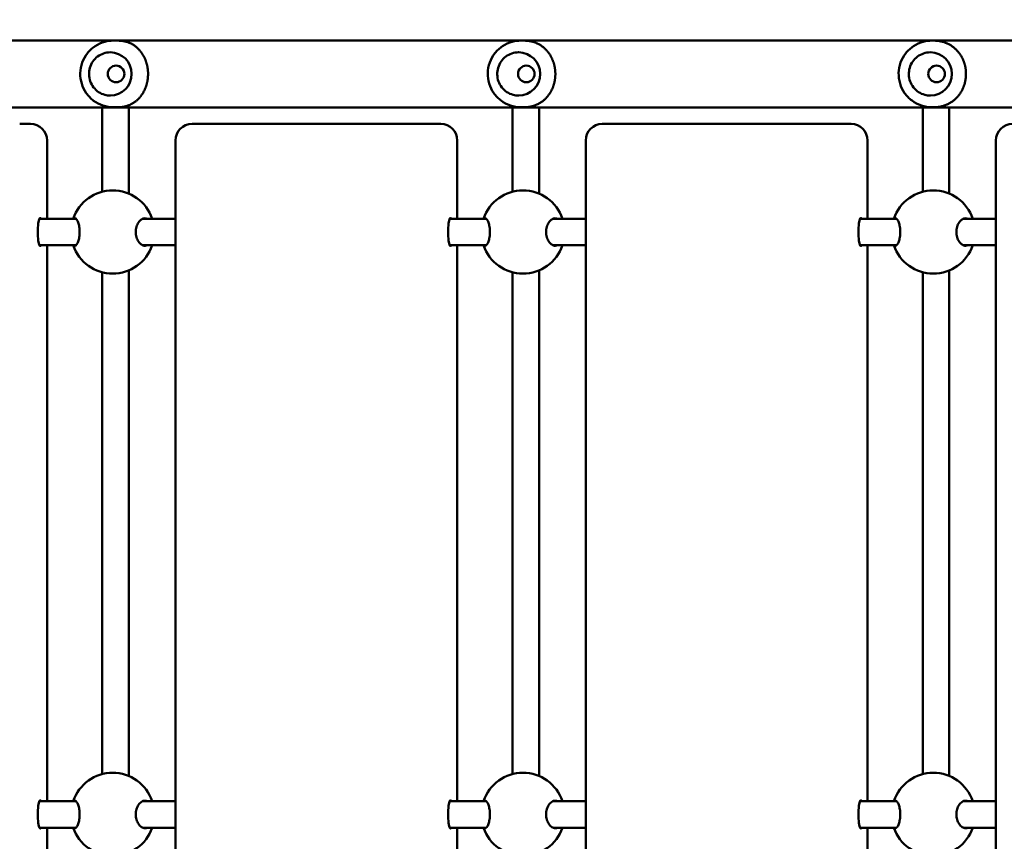
# Model space of a CAD drawing. Units: millimetres. Extents: x 11802 to 25714, y 8646 to 22449.
# Drawn here: x 16131 to 16723, y 16127 to 16621 of the extents above; entities that cross this region are included whole.
import ezdxf

# ---------------------------------------------------------------- set-up
doc = ezdxf.new("R2010")
doc.units = ezdxf.units.MM
doc.header["$LTSCALE"] = 100
doc.layers.add('Widoczne (ISO)', color=7, linetype='Continuous', lineweight=50)
doc.layers.add('Wymiar (ISO)', color=7, linetype='Continuous', lineweight=25)
doc.styles.add('Tekst notatki (ISO)', font='tahoma.ttf')
doc.dimstyles.new('Domyślne (ISO)', dxfattribs={"dimscale": 100, "dimtxt": 3.5, "dimasz": 2.5, "dimexe": 3.175, "dimexo": 0, "dimgap": 0.762, "dimtad": 1, "dimrnd": 1e-08, "dimzin": 0, "dimtxsty": 'Tekst notatki (ISO)', "dimcen": 0.09, "dimdle": 10, "dimclrd": 256, "dimclre": 256, "dimclrt": 256, "dimazin": 0, "dimtfac": 1.001486, "dimtmove": 0, "dimatfit": 3, "dimfxl": 0, "dimtolj": 1, "dimtzin": 0, "dimlwd": -1, "dimlwe": -1, "dimarcsym": 0})

# ---------------------------------------------------------------- blocks, each defined once
blk = doc.blocks.new('*D6')
at = {"layer": 'Defpoints', "color": 0}
for p in [(12249.25, 20948.57), (14664.25, 20948.57), (20179.25, 8645.66)]:
    blk.add_point(p, dxfattribs=at)
at = {"layer": 'Wymiar (ISO)'}
for p, q in [((14664.25, 20948.57), (11931.75, 20948.57)), ((12249.25, 8895.66), (12249.25, 20698.57)), ((20179.25, 8645.66), (11931.75, 8645.66))]:
    blk.add_line(p, q, dxfattribs=at)
for points in [[(12207.59, 20698.57), (12290.92, 20698.57), (12249.25, 20948.57)], [(12207.59, 8895.66), (12290.92, 8895.66), (12249.25, 8645.66)]]:
    blk.add_solid(points, dxfattribs=at)
at = {"layer": 'Wymiar (ISO)', "insert": (11808.48, 14350.89), "char_height": 350, "attachment_point": 1, "rotation": 90, "style": 'Tekst notatki (ISO)'}
blk.add_mtext('\\A1;12303', dxfattribs=at)

msp = doc.modelspace()

# ---------------------------------------------------------------- linework, layer by layer
at = {"layer": 'Widoczne (ISO)'}
for p, q in [((17443.22, 16608.76), (15727.3, 16608.76)), ((16187.41, 16608.66), (16190.34, 16608.66)), ((16432.38, 16608.66), (16434.58, 16608.66)), ((16679.41, 16608.66), (16680.86, 16608.66)), ((16185.65, 16601.66), (16185.64, 16601.66)), ((16431.07, 16601.66), (16431.06, 16601.66)), ((16678.54, 16601.66), (16678.53, 16601.66)), ((16189.05, 16593.66), (16189.05, 16593.66)), ((16435.67, 16593.66), (16435.67, 16593.66)), ((16682.28, 16593.66), (16682.29, 16593.66)), ((16189.05, 16583.66), (16189.05, 16583.66)), ((16435.67, 16583.66), (16435.67, 16583.66)), ((16682.28, 16583.66), (16682.29, 16583.66)), ((16185.65, 16575.66), (16185.64, 16575.66)), ((16431.07, 16575.66), (16431.06, 16575.66)), ((16678.54, 16575.66), (16678.53, 16575.66)), ((15721.69, 16568.56), (17443.22, 16568.56)), ((16187.41, 16568.66), (16190.34, 16568.66)), ((16432.38, 16568.66), (16434.58, 16568.66)), ((16679.41, 16568.66), (16680.86, 16568.66)), ((16137.71, 16558.66), (16131.15, 16558.66)), ((16377.77, 16558.66), (16234.73, 16558.66)), ((16384.33, 16558.66), (16377.77, 16558.66)), ((16624.38, 16558.66), (16481.35, 16558.66)), ((16630.94, 16558.66), (16624.38, 16558.66)), ((16147.57, 16501.66), (16147.57, 16548.66)), ((16224.73, 15738.66), (16224.73, 16548.66)), ((16394.19, 16501.66), (16394.19, 16548.66)), ((16471.35, 15738.66), (16471.35, 16548.66)), ((16640.81, 16501.66), (16640.81, 16548.66)), ((16717.96, 15738.66), (16717.96, 16548.66)), ((16180.68, 16517.84), (16180.68, 16538.66)), ((16196.68, 16516.73), (16196.68, 16538.66)), ((16427.29, 16538.66), (16427.29, 16517.84)), ((16443.29, 16538.66), (16443.29, 16516.73)), ((16673.91, 16538.66), (16673.91, 16517.84)), ((16689.91, 16538.66), (16689.91, 16516.73)), ((16143, 16501.66), (16164.93, 16501.66)), ((16205.2, 16501.66), (16224.73, 16501.66)), ((16389.62, 16501.66), (16411.55, 16501.66)), ((16451.82, 16501.66), (16471.35, 16501.66)), ((16636.24, 16501.66), (16658.17, 16501.66)), ((16698.44, 16501.66), (16717.96, 16501.66)), ((16143, 16485.66), (16164.93, 16485.66)), ((16147.57, 16151.66), (16147.57, 16485.66)), ((16205.2, 16485.66), (16224.73, 16485.66)), ((16389.62, 16485.66), (16411.55, 16485.66)), ((16394.19, 16151.66), (16394.19, 16485.66)), ((16451.82, 16485.66), (16471.35, 16485.66)), ((16636.24, 16485.66), (16658.17, 16485.66)), ((16640.81, 16151.66), (16640.81, 16485.66)), ((16698.44, 16485.66), (16717.96, 16485.66)), ((16196.68, 16166.73), (16196.68, 16470.6)), ((16443.29, 16470.6), (16443.29, 16166.73)), ((16689.91, 16470.6), (16689.91, 16166.73)), ((16180.68, 16167.84), (16180.68, 16469.49)), ((16427.29, 16469.49), (16427.29, 16167.84)), ((16673.91, 16469.49), (16673.91, 16167.84)), ((16143, 16151.66), (16164.93, 16151.66)), ((16205.2, 16151.66), (16224.73, 16151.66)), ((16389.62, 16151.66), (16411.55, 16151.66)), ((16451.82, 16151.66), (16471.35, 16151.66)), ((16636.24, 16151.66), (16658.17, 16151.66)), ((16698.44, 16151.66), (16717.96, 16151.66)), ((16143, 16135.66), (16164.93, 16135.66)), ((16147.57, 15801.66), (16147.57, 16135.66)), ((16205.2, 16135.66), (16224.73, 16135.66)), ((16389.62, 16135.66), (16411.55, 16135.66)), ((16394.19, 15801.66), (16394.19, 16135.66)), ((16451.82, 16135.66), (16471.35, 16135.66)), ((16636.24, 16135.66), (16658.17, 16135.66)), ((16640.81, 15801.66), (16640.81, 16135.66)), ((16698.44, 16135.66), (16717.96, 16135.66))]:
    msp.add_line(p, q, dxfattribs=at)
for centre in [(16189.05, 16588.66), (16435.67, 16588.66), (16682.29, 16588.66)]:
    msp.add_circle(centre, 5, dxfattribs=at)
for centre, radius, start, end in [((16234.73, 16548.66), 10, 90, 180), ((16481.35, 16548.66), 10, 90, 180), ((16727.96, 16548.66), 10, 90, 180), ((16187.04, 16493.66), 25, 18.66292, 161.33708), ((16433.66, 16493.66), 25, 18.66292, 161.33708), ((16680.27, 16493.66), 25, 18.66292, 161.33708), ((16187.04, 16493.66), 25, 198.66292, 341.33708), ((16433.66, 16493.66), 25, 198.66292, 341.33708), ((16680.27, 16493.66), 25, 198.66292, 341.33708), ((16187.04, 16143.66), 25, 18.66292, 161.33708), ((16433.66, 16143.66), 25, 18.66292, 161.33708), ((16680.27, 16143.66), 25, 18.66292, 161.33708), ((16187.04, 16143.66), 25, 198.66292, 341.33708), ((16433.66, 16143.66), 25, 198.66292, 341.33708), ((16680.27, 16143.66), 25, 198.66292, 341.33708)]:
    msp.add_arc(centre, radius, start, end, dxfattribs=at)
for centre, major_axis, ratio, start_param, end_param in [((16185.65, 16588.66), (0, 13), 0.984453, 3.141593, 6.283185), ((16431.07, 16588.66), (0, 13), 0.991339, 3.141593, 6.283185), ((16678.54, 16588.66), (0, 13), 0.99623, 3.141593, 6.283185), ((16137.71, 16548.66), (0, 10), 0.986468, 4.712389, 6.283185), ((16384.33, 16548.66), (0, 10), 0.986468, 4.712389, 6.283185), ((16630.94, 16548.66), (0, 10), 0.986468, 4.712389, 6.283185), ((16143.47, 16493.66), (0, -8.5), 0.163955, 2.796891, 6.627886), ((16390.09, 16493.66), (0, -8.5), 0.163955, 2.796891, 6.627886), ((16636.71, 16493.66), (0, -8.5), 0.163955, 2.796891, 6.627886), ((16143.47, 16143.66), (0, -8.5), 0.163955, 2.796891, 6.627886), ((16390.09, 16143.66), (0, -8.5), 0.163955, 2.796891, 6.627886), ((16636.71, 16143.66), (0, -8.5), 0.163955, 2.796891, 6.627886)]:
    msp.add_ellipse(centre, major_axis=major_axis, ratio=ratio, start_param=start_param, end_param=end_param, dxfattribs=at)
for points, knots in [([(16187.41, 16568.66), (16185.3, 16568.66), (16183.19, 16569.01), (16179.18, 16570.34), (16177.29, 16571.33), (16173.9, 16573.85), (16172.4, 16575.39), (16169.97, 16578.87), (16169.03, 16580.81), (16167.79, 16584.89), (16167.5, 16587.03), (16167.61, 16591.31), (16168.01, 16593.44), (16169.46, 16597.47), (16170.5, 16599.37), (16173.14, 16602.73), (16174.72, 16604.2), (16178.27, 16606.55), (16180.23, 16607.43), (16183.95, 16608.44), (16185.68, 16608.66), (16187.41, 16608.66)], [4.712389, 4.712389, 4.712389, 4.712389, 5.028473, 5.028473, 5.345333, 5.345333, 5.664204, 5.664204, 5.985528, 5.985528, 6.308781, 6.308781, 6.632684, 6.632684, 6.955698, 6.955698, 7.276622, 7.276622, 7.595083, 7.595083, 7.853982, 7.853982, 7.853982, 7.853982]), ([(16190.34, 16568.66), (16190.66, 16568.66), (16190.98, 16568.67), (16191.62, 16568.7), (16191.93, 16568.73), (16192.41, 16568.78), (16192.57, 16568.8), (16192.9, 16568.84), (16193.06, 16568.86), (16193.39, 16568.91), (16193.56, 16568.94), (16193.89, 16569.01), (16194.06, 16569.04), (16194.41, 16569.12), (16194.58, 16569.16), (16194.93, 16569.25), (16195.11, 16569.29), (16195.47, 16569.4), (16195.65, 16569.45), (16196.03, 16569.58), (16196.22, 16569.64), (16196.6, 16569.78), (16196.8, 16569.86), (16197.19, 16570.02), (16197.39, 16570.11), (16197.8, 16570.3), (16198.01, 16570.4), (16198.42, 16570.61), (16198.63, 16570.72), (16199.06, 16570.96), (16199.27, 16571.09), (16199.7, 16571.36), (16199.92, 16571.51), (16200.35, 16571.81), (16200.56, 16571.96), (16200.98, 16572.29), (16201.19, 16572.46), (16201.61, 16572.81), (16201.81, 16573), (16202.21, 16573.37), (16202.41, 16573.56), (16202.79, 16573.96), (16202.98, 16574.16), (16203.34, 16574.57), (16203.52, 16574.78), (16203.86, 16575.2), (16204.03, 16575.42), (16204.35, 16575.85), (16204.5, 16576.06), (16204.8, 16576.5), (16204.94, 16576.72), (16205.21, 16577.16), (16205.35, 16577.38), (16205.6, 16577.83), (16205.72, 16578.05), (16205.95, 16578.49), (16206.06, 16578.72), (16206.27, 16579.16), (16206.37, 16579.38), (16206.56, 16579.83), (16206.65, 16580.05), (16206.83, 16580.49), (16206.91, 16580.71), (16207.07, 16581.15), (16207.14, 16581.37), (16207.28, 16581.81), (16207.35, 16582.03), (16207.47, 16582.46), (16207.53, 16582.68), (16207.64, 16583.12), (16207.7, 16583.33), (16207.79, 16583.76), (16207.84, 16583.98), (16207.92, 16584.41), (16207.96, 16584.62), (16208.03, 16585.05), (16208.06, 16585.26), (16208.12, 16585.68), (16208.15, 16585.9), (16208.19, 16586.32), (16208.21, 16586.53), (16208.25, 16586.95), (16208.26, 16587.16), (16208.28, 16587.58), (16208.29, 16587.79), (16208.3, 16588.21), (16208.31, 16588.42), (16208.31, 16588.84), (16208.31, 16589.05), (16208.3, 16589.47), (16208.29, 16589.68), (16208.27, 16590.1), (16208.25, 16590.31), (16208.22, 16590.72), (16208.2, 16590.93), (16208.16, 16591.35), (16208.13, 16591.56), (16208.07, 16591.98), (16208.04, 16592.19), (16207.98, 16592.61), (16207.94, 16592.82), (16207.86, 16593.25), (16207.82, 16593.46), (16207.72, 16593.88), (16207.67, 16594.09), (16207.57, 16594.52), (16207.51, 16594.73), (16207.39, 16595.16), (16207.33, 16595.37), (16207.19, 16595.8), (16207.12, 16596.01), (16206.98, 16596.44), (16206.9, 16596.65), (16206.73, 16597.08), (16206.65, 16597.3), (16206.46, 16597.73), (16206.37, 16597.95), (16206.17, 16598.38), (16206.07, 16598.6), (16205.85, 16599.03), (16205.74, 16599.24), (16205.5, 16599.68), (16205.38, 16599.89), (16205.12, 16600.32), (16204.99, 16600.54), (16204.71, 16600.96), (16204.56, 16601.17), (16204.26, 16601.6), (16204.11, 16601.81), (16203.78, 16602.22), (16203.62, 16602.43), (16203.27, 16602.84), (16203.09, 16603.04), (16202.73, 16603.44), (16202.54, 16603.63), (16202.15, 16604.02), (16201.95, 16604.21), (16201.54, 16604.57), (16201.33, 16604.75), (16200.91, 16605.1), (16200.69, 16605.26), (16200.26, 16605.58), (16200.04, 16605.74), (16199.6, 16606.03), (16199.37, 16606.17), (16198.93, 16606.44), (16198.71, 16606.56), (16198.26, 16606.8), (16198.05, 16606.91), (16197.61, 16607.12), (16197.4, 16607.22), (16196.97, 16607.4), (16196.77, 16607.48), (16196.35, 16607.64), (16196.15, 16607.71), (16195.76, 16607.84), (16195.56, 16607.9), (16195.18, 16608.01), (16194.99, 16608.07), (16194.62, 16608.16), (16194.45, 16608.2), (16193.96, 16608.31), (16193.65, 16608.37), (16193.09, 16608.46), (16192.85, 16608.5), (16192.42, 16608.55), (16192.23, 16608.57), (16191.77, 16608.61), (16191.48, 16608.63), (16190.91, 16608.66), (16190.63, 16608.66), (16190.34, 16608.66)], [12.920615, 12.920615, 12.920615, 12.920615, 13.015664, 13.015664, 13.111867, 13.111867, 13.161693, 13.161693, 13.212849, 13.212849, 13.265661, 13.265661, 13.320475, 13.320475, 13.377654, 13.377654, 13.437577, 13.437577, 13.500628, 13.500628, 13.567186, 13.567186, 13.637592, 13.637592, 13.71212, 13.71212, 13.790927, 13.790927, 13.873995, 13.873995, 13.961084, 13.961084, 14.051708, 14.051708, 14.145148, 14.145148, 14.240515, 14.240515, 14.336844, 14.336844, 14.433204, 14.433204, 14.528776, 14.528776, 14.622905, 14.622905, 14.715113, 14.715113, 14.805083, 14.805083, 14.892637, 14.892637, 14.977703, 14.977703, 15.060285, 15.060285, 15.140443, 15.140443, 15.218277, 15.218277, 15.293914, 15.293914, 15.367495, 15.367495, 15.439174, 15.439174, 15.509112, 15.509112, 15.577473, 15.577473, 15.644418, 15.644418, 15.710108, 15.710108, 15.7747, 15.7747, 15.838349, 15.838349, 15.901204, 15.901204, 15.963412, 15.963412, 16.02512, 16.02512, 16.086471, 16.086471, 16.147604, 16.147604, 16.208661, 16.208661, 16.26978, 16.26978, 16.3311, 16.3311, 16.392761, 16.392761, 16.454901, 16.454901, 16.517664, 16.517664, 16.58119, 16.58119, 16.645626, 16.645626, 16.711117, 16.711117, 16.777813, 16.777813, 16.845865, 16.845865, 16.915425, 16.915425, 16.986645, 16.986645, 17.059674, 17.059674, 17.134659, 17.134659, 17.211736, 17.211736, 17.291031, 17.291031, 17.372648, 17.372648, 17.456662, 17.456662, 17.543104, 17.543104, 17.631942, 17.631942, 17.723059, 17.723059, 17.816227, 17.816227, 17.911076, 17.911076, 18.007075, 18.007075, 18.103516, 18.103516, 18.199528, 18.199528, 18.294128, 18.294128, 18.386315, 18.386315, 18.475183, 18.475183, 18.560042, 18.560042, 18.640482, 18.640482, 18.716375, 18.716375, 18.787832, 18.787832, 18.855134, 18.855134, 18.918662, 18.918662, 18.976441, 18.976441, 19.077554, 19.077554, 19.153389, 19.153389, 19.210266, 19.210266, 19.29558, 19.29558, 19.380895, 19.380895, 19.380895, 19.380895]), ([(16432.38, 16568.66), (16430.26, 16568.66), (16428.14, 16569.01), (16424.12, 16570.34), (16422.22, 16571.34), (16418.81, 16573.87), (16417.31, 16575.42), (16414.87, 16578.9), (16413.93, 16580.84), (16412.7, 16584.93), (16412.42, 16587.07), (16412.53, 16591.34), (16412.93, 16593.47), (16414.38, 16597.49), (16415.43, 16599.38), (16418.07, 16602.74), (16419.66, 16604.2), (16423.22, 16606.55), (16425.18, 16607.43), (16428.91, 16608.43), (16430.65, 16608.66), (16432.38, 16608.66)], [4.712389, 4.712389, 4.712389, 4.712389, 5.030215, 5.030215, 5.348471, 5.348471, 5.667846, 5.667846, 5.988585, 5.988585, 6.310396, 6.310396, 6.632564, 6.632564, 6.954234, 6.954234, 7.274742, 7.274742, 7.593884, 7.593884, 7.853982, 7.853982, 7.853982, 7.853982]), ([(16434.58, 16568.66), (16434.9, 16568.66), (16435.22, 16568.67), (16435.87, 16568.7), (16436.19, 16568.73), (16436.67, 16568.78), (16436.83, 16568.8), (16437.16, 16568.84), (16437.33, 16568.86), (16437.66, 16568.91), (16437.83, 16568.94), (16438.18, 16569.01), (16438.35, 16569.04), (16438.7, 16569.12), (16438.87, 16569.16), (16439.23, 16569.25), (16439.42, 16569.29), (16439.79, 16569.4), (16439.97, 16569.45), (16440.36, 16569.58), (16440.55, 16569.64), (16440.94, 16569.78), (16441.14, 16569.86), (16441.55, 16570.02), (16441.76, 16570.11), (16442.18, 16570.3), (16442.39, 16570.4), (16442.82, 16570.61), (16443.04, 16570.72), (16443.48, 16570.96), (16443.7, 16571.09), (16444.14, 16571.36), (16444.36, 16571.51), (16444.81, 16571.81), (16445.03, 16571.96), (16445.47, 16572.29), (16445.69, 16572.46), (16446.12, 16572.81), (16446.33, 16573), (16446.75, 16573.37), (16446.95, 16573.57), (16447.35, 16573.96), (16447.55, 16574.16), (16447.93, 16574.57), (16448.11, 16574.78), (16448.47, 16575.2), (16448.64, 16575.42), (16448.97, 16575.85), (16449.13, 16576.06), (16449.44, 16576.5), (16449.59, 16576.72), (16449.88, 16577.16), (16450.01, 16577.38), (16450.28, 16577.83), (16450.4, 16578.05), (16450.65, 16578.49), (16450.76, 16578.72), (16450.98, 16579.16), (16451.09, 16579.38), (16451.29, 16579.83), (16451.38, 16580.05), (16451.57, 16580.49), (16451.65, 16580.71), (16451.82, 16581.15), (16451.9, 16581.37), (16452.04, 16581.81), (16452.11, 16582.03), (16452.24, 16582.46), (16452.31, 16582.68), (16452.42, 16583.11), (16452.48, 16583.33), (16452.58, 16583.76), (16452.62, 16583.98), (16452.71, 16584.41), (16452.75, 16584.62), (16452.83, 16585.05), (16452.86, 16585.26), (16452.92, 16585.68), (16452.95, 16585.9), (16453, 16586.32), (16453.02, 16586.53), (16453.05, 16586.95), (16453.07, 16587.16), (16453.09, 16587.58), (16453.1, 16587.79), (16453.11, 16588.21), (16453.12, 16588.42), (16453.12, 16588.84), (16453.12, 16589.05), (16453.1, 16589.47), (16453.1, 16589.68), (16453.07, 16590.1), (16453.06, 16590.31), (16453.02, 16590.72), (16453, 16590.93), (16452.96, 16591.35), (16452.93, 16591.56), (16452.87, 16591.98), (16452.84, 16592.19), (16452.77, 16592.61), (16452.73, 16592.82), (16452.65, 16593.25), (16452.6, 16593.46), (16452.5, 16593.88), (16452.45, 16594.09), (16452.34, 16594.52), (16452.28, 16594.73), (16452.16, 16595.16), (16452.09, 16595.37), (16451.95, 16595.8), (16451.88, 16596.01), (16451.72, 16596.44), (16451.64, 16596.65), (16451.47, 16597.09), (16451.37, 16597.3), (16451.19, 16597.73), (16451.09, 16597.95), (16450.88, 16598.38), (16450.77, 16598.6), (16450.54, 16599.03), (16450.42, 16599.24), (16450.18, 16599.68), (16450.05, 16599.89), (16449.78, 16600.32), (16449.64, 16600.53), (16449.35, 16600.96), (16449.2, 16601.17), (16448.88, 16601.6), (16448.72, 16601.81), (16448.38, 16602.22), (16448.21, 16602.43), (16447.85, 16602.84), (16447.66, 16603.04), (16447.28, 16603.44), (16447.09, 16603.63), (16446.68, 16604.02), (16446.47, 16604.21), (16446.05, 16604.57), (16445.83, 16604.75), (16445.39, 16605.09), (16445.17, 16605.26), (16444.72, 16605.58), (16444.49, 16605.74), (16444.03, 16606.03), (16443.8, 16606.17), (16443.34, 16606.44), (16443.11, 16606.56), (16442.66, 16606.8), (16442.43, 16606.91), (16441.98, 16607.12), (16441.76, 16607.22), (16441.33, 16607.4), (16441.11, 16607.48), (16440.69, 16607.64), (16440.48, 16607.71), (16440.08, 16607.84), (16439.88, 16607.9), (16439.49, 16608.01), (16439.29, 16608.07), (16438.92, 16608.16), (16438.74, 16608.2), (16438.25, 16608.31), (16437.93, 16608.37), (16437.36, 16608.46), (16437.11, 16608.5), (16436.68, 16608.55), (16436.49, 16608.57), (16436.02, 16608.61), (16435.73, 16608.63), (16435.16, 16608.66), (16434.87, 16608.66), (16434.58, 16608.66)], [12.920615, 12.920615, 12.920615, 12.920615, 13.015661, 13.015661, 13.111858, 13.111858, 13.161683, 13.161683, 13.212837, 13.212837, 13.265648, 13.265648, 13.320464, 13.320464, 13.377647, 13.377647, 13.437576, 13.437576, 13.500638, 13.500638, 13.56721, 13.56721, 13.637636, 13.637636, 13.712191, 13.712191, 13.791031, 13.791031, 13.874137, 13.874137, 13.961267, 13.961267, 14.051932, 14.051932, 14.145408, 14.145408, 14.240803, 14.240803, 14.337151, 14.337151, 14.433517, 14.433517, 14.529085, 14.529085, 14.623202, 14.623202, 14.715391, 14.715391, 14.805339, 14.805339, 14.892869, 14.892869, 14.977909, 14.977909, 15.060466, 15.060466, 15.140601, 15.140601, 15.218414, 15.218414, 15.29403, 15.29403, 15.367593, 15.367593, 15.439257, 15.439257, 15.509181, 15.509181, 15.577529, 15.577529, 15.644463, 15.644463, 15.710144, 15.710144, 15.774728, 15.774728, 15.838369, 15.838369, 15.901217, 15.901217, 15.96342, 15.96342, 16.025122, 16.025122, 16.086467, 16.086467, 16.147596, 16.147596, 16.208647, 16.208647, 16.269761, 16.269761, 16.331076, 16.331076, 16.392731, 16.392731, 16.454866, 16.454866, 16.517621, 16.517621, 16.58114, 16.58114, 16.645567, 16.645567, 16.711049, 16.711049, 16.777735, 16.777735, 16.845774, 16.845774, 16.91532, 16.91532, 16.986524, 16.986524, 17.059536, 17.059536, 17.134501, 17.134501, 17.211557, 17.211557, 17.290829, 17.290829, 17.372422, 17.372422, 17.45641, 17.45641, 17.542827, 17.542827, 17.631641, 17.631641, 17.722737, 17.722737, 17.815888, 17.815888, 17.910728, 17.910728, 18.006728, 18.006728, 18.103181, 18.103181, 18.199216, 18.199216, 18.29385, 18.29385, 18.386078, 18.386078, 18.474991, 18.474991, 18.559893, 18.559893, 18.640371, 18.640371, 18.716296, 18.716296, 18.787778, 18.787778, 18.855099, 18.855099, 18.918639, 18.918639, 18.976421, 18.976421, 19.077539, 19.077539, 19.153378, 19.153378, 19.210257, 19.210257, 19.295576, 19.295576, 19.380895, 19.380895, 19.380895, 19.380895]), ([(16679.41, 16568.66), (16677.28, 16568.66), (16675.15, 16569.01), (16671.11, 16570.35), (16669.2, 16571.34), (16665.79, 16573.89), (16664.28, 16575.43), (16661.84, 16578.92), (16660.9, 16580.87), (16659.67, 16584.95), (16659.39, 16587.1), (16659.51, 16591.36), (16659.91, 16593.49), (16661.37, 16597.5), (16662.42, 16599.39), (16665.07, 16602.74), (16666.66, 16604.2), (16670.22, 16606.55), (16672.19, 16607.43), (16675.93, 16608.43), (16677.67, 16608.66), (16679.41, 16608.66)], [4.712389, 4.712389, 4.712389, 4.712389, 5.031445, 5.031445, 5.350688, 5.350688, 5.670417, 5.670417, 5.990739, 5.990739, 6.311527, 6.311527, 6.632469, 6.632469, 6.953192, 6.953192, 7.273411, 7.273411, 7.593038, 7.593038, 7.853982, 7.853982, 7.853982, 7.853982]), ([(16680.86, 16568.66), (16681.18, 16568.66), (16681.5, 16568.67), (16682.15, 16568.7), (16682.48, 16568.73), (16682.96, 16568.78), (16683.13, 16568.8), (16683.46, 16568.84), (16683.63, 16568.86), (16683.97, 16568.91), (16684.14, 16568.94), (16684.49, 16569.01), (16684.66, 16569.04), (16685.02, 16569.12), (16685.2, 16569.16), (16685.57, 16569.25), (16685.75, 16569.29), (16686.13, 16569.4), (16686.32, 16569.45), (16686.71, 16569.58), (16686.91, 16569.64), (16687.31, 16569.78), (16687.52, 16569.86), (16687.94, 16570.02), (16688.15, 16570.11), (16688.58, 16570.3), (16688.8, 16570.4), (16689.24, 16570.61), (16689.46, 16570.72), (16689.91, 16570.96), (16690.14, 16571.09), (16690.6, 16571.36), (16690.83, 16571.51), (16691.29, 16571.81), (16691.52, 16571.96), (16691.97, 16572.29), (16692.2, 16572.46), (16692.64, 16572.81), (16692.86, 16573), (16693.3, 16573.37), (16693.51, 16573.57), (16693.92, 16573.96), (16694.13, 16574.16), (16694.52, 16574.57), (16694.71, 16574.78), (16695.08, 16575.2), (16695.26, 16575.42), (16695.61, 16575.85), (16695.77, 16576.06), (16696.09, 16576.5), (16696.25, 16576.72), (16696.55, 16577.16), (16696.69, 16577.38), (16696.97, 16577.83), (16697.1, 16578.05), (16697.35, 16578.49), (16697.47, 16578.72), (16697.7, 16579.16), (16697.81, 16579.38), (16698.02, 16579.83), (16698.12, 16580.05), (16698.31, 16580.49), (16698.4, 16580.71), (16698.57, 16581.15), (16698.65, 16581.37), (16698.81, 16581.81), (16698.88, 16582.03), (16699.02, 16582.46), (16699.08, 16582.68), (16699.2, 16583.11), (16699.26, 16583.33), (16699.37, 16583.76), (16699.41, 16583.98), (16699.51, 16584.41), (16699.55, 16584.62), (16699.63, 16585.05), (16699.66, 16585.26), (16699.72, 16585.68), (16699.75, 16585.9), (16699.8, 16586.32), (16699.83, 16586.53), (16699.86, 16586.95), (16699.88, 16587.16), (16699.9, 16587.58), (16699.91, 16587.79), (16699.93, 16588.21), (16699.93, 16588.42), (16699.93, 16588.84), (16699.93, 16589.05), (16699.92, 16589.47), (16699.91, 16589.68), (16699.88, 16590.1), (16699.87, 16590.31), (16699.83, 16590.72), (16699.81, 16590.93), (16699.76, 16591.35), (16699.74, 16591.56), (16699.67, 16591.98), (16699.64, 16592.19), (16699.57, 16592.61), (16699.53, 16592.82), (16699.44, 16593.25), (16699.39, 16593.46), (16699.29, 16593.88), (16699.23, 16594.09), (16699.12, 16594.52), (16699.06, 16594.73), (16698.93, 16595.16), (16698.86, 16595.37), (16698.71, 16595.8), (16698.63, 16596.01), (16698.47, 16596.44), (16698.38, 16596.65), (16698.2, 16597.09), (16698.11, 16597.3), (16697.91, 16597.73), (16697.81, 16597.95), (16697.59, 16598.38), (16697.48, 16598.6), (16697.24, 16599.03), (16697.12, 16599.24), (16696.86, 16599.68), (16696.72, 16599.89), (16696.44, 16600.32), (16696.3, 16600.53), (16696, 16600.96), (16695.84, 16601.17), (16695.51, 16601.6), (16695.34, 16601.81), (16695, 16602.22), (16694.81, 16602.43), (16694.44, 16602.84), (16694.25, 16603.04), (16693.85, 16603.44), (16693.65, 16603.63), (16693.23, 16604.02), (16693.01, 16604.2), (16692.57, 16604.57), (16692.35, 16604.75), (16691.89, 16605.09), (16691.66, 16605.26), (16691.2, 16605.58), (16690.96, 16605.74), (16690.49, 16606.03), (16690.25, 16606.17), (16689.78, 16606.44), (16689.54, 16606.56), (16689.07, 16606.8), (16688.84, 16606.91), (16688.38, 16607.12), (16688.15, 16607.22), (16687.71, 16607.4), (16687.49, 16607.48), (16687.06, 16607.64), (16686.84, 16607.71), (16686.43, 16607.84), (16686.22, 16607.9), (16685.82, 16608.01), (16685.63, 16608.07), (16685.25, 16608.16), (16685.07, 16608.2), (16684.56, 16608.31), (16684.24, 16608.37), (16683.66, 16608.46), (16683.41, 16608.5), (16682.97, 16608.55), (16682.78, 16608.57), (16682.3, 16608.61), (16682.02, 16608.63), (16681.44, 16608.66), (16681.15, 16608.66), (16680.86, 16608.66)], [12.920615, 12.920615, 12.920615, 12.920615, 13.015659, 13.015659, 13.111853, 13.111853, 13.161676, 13.161676, 13.21283, 13.21283, 13.265642, 13.265642, 13.320459, 13.320459, 13.377645, 13.377645, 13.43758, 13.43758, 13.500651, 13.500651, 13.567236, 13.567236, 13.63768, 13.63768, 13.712259, 13.712259, 13.791127, 13.791127, 13.874266, 13.874266, 13.961433, 13.961433, 14.052135, 14.052135, 14.145645, 14.145645, 14.241068, 14.241068, 14.337435, 14.337435, 14.433811, 14.433811, 14.52938, 14.52938, 14.62349, 14.62349, 14.715665, 14.715665, 14.805595, 14.805595, 14.893105, 14.893105, 14.978124, 14.978124, 15.060659, 15.060659, 15.140773, 15.140773, 15.218565, 15.218565, 15.294162, 15.294162, 15.367708, 15.367708, 15.439355, 15.439355, 15.509265, 15.509265, 15.5776, 15.5776, 15.644522, 15.644522, 15.710192, 15.710192, 15.774767, 15.774767, 15.838399, 15.838399, 15.901239, 15.901239, 15.963434, 15.963434, 16.02513, 16.02513, 16.086468, 16.086468, 16.14759, 16.14759, 16.208636, 16.208636, 16.269743, 16.269743, 16.331051, 16.331051, 16.392699, 16.392699, 16.454826, 16.454826, 16.517574, 16.517574, 16.581084, 16.581084, 16.645501, 16.645501, 16.710973, 16.710973, 16.777646, 16.777646, 16.845673, 16.845673, 16.915204, 16.915204, 16.986393, 16.986393, 17.059387, 17.059387, 17.134334, 17.134334, 17.21137, 17.21137, 17.290621, 17.290621, 17.372192, 17.372192, 17.456158, 17.456158, 17.542554, 17.542554, 17.631349, 17.631349, 17.722428, 17.722428, 17.815568, 17.815568, 17.910404, 17.910404, 18.006409, 18.006409, 18.102875, 18.102875, 18.198934, 18.198934, 18.293601, 18.293601, 18.385866, 18.385866, 18.474819, 18.474819, 18.55976, 18.55976, 18.640271, 18.640271, 18.716224, 18.716224, 18.787728, 18.787728, 18.855064, 18.855064, 18.918615, 18.918615, 18.9764, 18.9764, 19.077524, 19.077524, 19.153366, 19.153366, 19.210249, 19.210249, 19.295572, 19.295572, 19.380895, 19.380895, 19.380895, 19.380895]), ([(16185.64, 16601.66), (16184.27, 16601.66), (16182.91, 16601.44), (16180.32, 16600.57), (16179.09, 16599.92), (16176.9, 16598.27), (16175.93, 16597.26), (16174.36, 16594.99), (16173.76, 16593.73), (16172.97, 16591.07), (16172.79, 16589.68), (16172.87, 16586.91), (16173.13, 16585.52), (16174.07, 16582.92), (16174.74, 16581.69), (16176.44, 16579.51), (16177.46, 16578.56), (16179.74, 16577.04), (16181.01, 16576.46), (16183.41, 16575.81), (16184.52, 16575.66), (16185.64, 16575.66)], [1.570796, 1.570796, 1.570796, 1.570796, 1.890045, 1.890045, 2.209449, 2.209449, 2.52925, 2.52925, 2.849512, 2.849512, 3.170122, 3.170122, 3.490843, 3.490843, 3.811406, 3.811406, 4.131589, 4.131589, 4.451308, 4.451308, 4.712389, 4.712389, 4.712389, 4.712389]), ([(16431.06, 16601.66), (16429.69, 16601.66), (16428.31, 16601.44), (16425.7, 16600.57), (16424.47, 16599.92), (16422.26, 16598.27), (16421.29, 16597.26), (16419.71, 16594.99), (16419.11, 16593.73), (16418.32, 16591.07), (16418.13, 16589.68), (16418.21, 16586.9), (16418.47, 16585.52), (16419.42, 16582.91), (16420.1, 16581.69), (16421.8, 16579.51), (16422.83, 16578.56), (16425.13, 16577.04), (16426.4, 16576.46), (16428.82, 16575.81), (16429.94, 16575.66), (16431.06, 16575.66)], [1.570796, 1.570796, 1.570796, 1.570796, 1.890381, 1.890381, 2.210051, 2.210051, 2.529937, 2.529937, 2.850081, 2.850081, 3.170422, 3.170422, 3.490827, 3.490827, 3.81114, 3.81114, 4.131239, 4.131239, 4.45108, 4.45108, 4.712389, 4.712389, 4.712389, 4.712389]), ([(16678.53, 16601.66), (16677.15, 16601.66), (16675.77, 16601.44), (16673.15, 16600.57), (16671.91, 16599.92), (16669.69, 16598.26), (16668.72, 16597.26), (16667.13, 16594.99), (16666.52, 16593.72), (16665.73, 16591.07), (16665.54, 16589.67), (16665.63, 16586.9), (16665.89, 16585.52), (16666.83, 16582.91), (16667.52, 16581.69), (16669.23, 16579.51), (16670.26, 16578.56), (16672.57, 16577.04), (16673.85, 16576.46), (16676.28, 16575.81), (16677.4, 16575.66), (16678.53, 16575.66)], [1.570796, 1.570796, 1.570796, 1.570796, 1.890617, 1.890617, 2.210474, 2.210474, 2.530423, 2.530423, 2.850485, 2.850485, 3.170634, 3.170634, 3.490811, 3.490811, 3.810948, 3.810948, 4.130989, 4.130989, 4.450919, 4.450919, 4.712389, 4.712389, 4.712389, 4.712389]), ([(16180.68, 16538.66), (16180.68, 16544.07), (16180.68, 16549.54), (16180.68, 16559.62), (16180.68, 16564.37), (16180.68, 16568.56)], [0, 0, 0, 0, 1.62167, 1.62167, 3.190946, 3.190946, 3.190946, 3.190946]), ([(16196.68, 16568.56), (16196.68, 16565.29), (16196.68, 16561.69), (16196.68, 16553.04), (16196.68, 16547.74), (16196.68, 16541.19), (16196.68, 16539.93), (16196.68, 16538.66)], [5.815455, 5.815455, 5.815455, 5.815455, 7.036314, 7.036314, 8.629155, 8.629155, 9.007763, 9.007763, 9.007763, 9.007763]), ([(16427.29, 16538.66), (16427.29, 16544.07), (16427.3, 16549.54), (16427.3, 16559.62), (16427.3, 16564.37), (16427.3, 16568.56)], [0, 0, 0, 0, 1.62167, 1.62167, 3.190946, 3.190946, 3.190946, 3.190946]), ([(16443.3, 16568.56), (16443.3, 16565.29), (16443.3, 16561.69), (16443.3, 16553.04), (16443.3, 16547.74), (16443.29, 16541.19), (16443.29, 16539.93), (16443.29, 16538.66)], [5.815455, 5.815455, 5.815455, 5.815455, 7.036314, 7.036314, 8.629155, 8.629155, 9.007763, 9.007763, 9.007763, 9.007763]), ([(16673.91, 16538.66), (16673.91, 16544.07), (16673.91, 16549.54), (16673.91, 16559.62), (16673.91, 16564.37), (16673.92, 16568.56)], [0, 0, 0, 0, 1.62167, 1.62167, 3.190946, 3.190946, 3.190946, 3.190946]), ([(16689.92, 16568.56), (16689.91, 16565.29), (16689.91, 16561.69), (16689.91, 16553.04), (16689.91, 16547.74), (16689.91, 16541.19), (16689.91, 16539.93), (16689.91, 16538.66)], [5.815455, 5.815455, 5.815455, 5.815455, 7.036314, 7.036314, 8.629155, 8.629155, 9.007763, 9.007763, 9.007763, 9.007763]), ([(16163.73, 16501.66), (16163.92, 16501.83), (16164.12, 16501.91), (16164.63, 16501.91), (16164.98, 16501.7), (16165.67, 16500.82), (16166.01, 16500.15), (16166.55, 16498.66), (16166.78, 16497.77), (16167.1, 16495.79), (16167.19, 16494.7), (16167.19, 16493.66)], [3.706103, 3.706103, 3.706103, 3.706103, 3.922127, 3.922127, 4.27245, 4.27245, 4.622774, 4.622774, 4.933099, 4.933099, 5.243423, 5.243423, 5.243423, 5.243423]), ([(16200.9, 16493.66), (16200.9, 16494.7), (16201.06, 16495.79), (16201.64, 16497.77), (16202.08, 16498.66), (16203.07, 16500.15), (16203.73, 16500.82), (16205.1, 16501.7), (16205.82, 16501.91), (16206.89, 16501.91), (16207.32, 16501.83), (16207.73, 16501.66)], [0, 0, 0, 0, 0.310325, 0.310325, 0.62065, 0.62065, 0.970973, 0.970973, 1.321297, 1.321297, 1.53732, 1.53732, 1.53732, 1.53732]), ([(16410.35, 16501.66), (16410.54, 16501.83), (16410.73, 16501.91), (16411.24, 16501.91), (16411.6, 16501.7), (16412.29, 16500.82), (16412.63, 16500.15), (16413.16, 16498.66), (16413.4, 16497.77), (16413.72, 16495.79), (16413.81, 16494.7), (16413.81, 16493.66)], [3.706103, 3.706103, 3.706103, 3.706103, 3.922127, 3.922127, 4.27245, 4.27245, 4.622774, 4.622774, 4.933099, 4.933099, 5.243423, 5.243423, 5.243423, 5.243423]), ([(16447.52, 16493.66), (16447.52, 16494.7), (16447.67, 16495.79), (16448.26, 16497.77), (16448.69, 16498.66), (16449.69, 16500.15), (16450.34, 16500.82), (16451.72, 16501.7), (16452.44, 16501.91), (16453.51, 16501.91), (16453.93, 16501.83), (16454.34, 16501.66)], [0, 0, 0, 0, 0.310325, 0.310325, 0.62065, 0.62065, 0.970973, 0.970973, 1.321297, 1.321297, 1.53732, 1.53732, 1.53732, 1.53732]), ([(16656.97, 16501.66), (16657.16, 16501.83), (16657.35, 16501.91), (16657.86, 16501.91), (16658.21, 16501.7), (16658.91, 16500.82), (16659.25, 16500.15), (16659.78, 16498.66), (16660.01, 16497.77), (16660.34, 16495.79), (16660.43, 16494.7), (16660.43, 16493.66)], [3.706103, 3.706103, 3.706103, 3.706103, 3.922127, 3.922127, 4.27245, 4.27245, 4.622774, 4.622774, 4.933099, 4.933099, 5.243423, 5.243423, 5.243423, 5.243423]), ([(16694.14, 16493.66), (16694.14, 16494.7), (16694.29, 16495.79), (16694.88, 16497.77), (16695.31, 16498.66), (16696.31, 16500.15), (16696.96, 16500.82), (16698.33, 16501.7), (16699.06, 16501.91), (16700.13, 16501.91), (16700.55, 16501.83), (16700.96, 16501.66)], [0, 0, 0, 0, 0.310325, 0.310325, 0.62065, 0.62065, 0.970973, 0.970973, 1.321297, 1.321297, 1.53732, 1.53732, 1.53732, 1.53732]), ([(16167.19, 16493.66), (16167.19, 16492.63), (16167.1, 16491.54), (16166.78, 16489.56), (16166.55, 16488.67), (16166.01, 16487.18), (16165.67, 16486.51), (16164.98, 16485.63), (16164.63, 16485.41), (16164.12, 16485.41), (16163.92, 16485.5), (16163.73, 16485.67)], [0, 0, 0, 0, 0.310325, 0.310325, 0.62065, 0.62065, 0.970973, 0.970973, 1.321297, 1.321297, 1.53732, 1.53732, 1.53732, 1.53732]), ([(16207.73, 16485.67), (16207.32, 16485.5), (16206.89, 16485.41), (16205.82, 16485.41), (16205.1, 16485.63), (16203.73, 16486.51), (16203.07, 16487.18), (16202.08, 16488.67), (16201.64, 16489.56), (16201.06, 16491.54), (16200.9, 16492.63), (16200.9, 16493.66)], [3.706103, 3.706103, 3.706103, 3.706103, 3.922127, 3.922127, 4.27245, 4.27245, 4.622774, 4.622774, 4.933099, 4.933099, 5.243423, 5.243423, 5.243423, 5.243423]), ([(16413.81, 16493.66), (16413.81, 16492.63), (16413.72, 16491.54), (16413.4, 16489.56), (16413.16, 16488.67), (16412.63, 16487.18), (16412.29, 16486.51), (16411.6, 16485.63), (16411.24, 16485.41), (16410.73, 16485.41), (16410.54, 16485.5), (16410.35, 16485.67)], [0, 0, 0, 0, 0.310325, 0.310325, 0.62065, 0.62065, 0.970973, 0.970973, 1.321297, 1.321297, 1.53732, 1.53732, 1.53732, 1.53732]), ([(16454.34, 16485.67), (16453.93, 16485.5), (16453.51, 16485.41), (16452.44, 16485.41), (16451.72, 16485.63), (16450.34, 16486.51), (16449.69, 16487.18), (16448.69, 16488.67), (16448.26, 16489.56), (16447.67, 16491.54), (16447.52, 16492.63), (16447.52, 16493.66)], [3.706103, 3.706103, 3.706103, 3.706103, 3.922127, 3.922127, 4.27245, 4.27245, 4.622774, 4.622774, 4.933099, 4.933099, 5.243423, 5.243423, 5.243423, 5.243423]), ([(16660.43, 16493.66), (16660.43, 16492.63), (16660.34, 16491.54), (16660.01, 16489.56), (16659.78, 16488.67), (16659.25, 16487.18), (16658.91, 16486.51), (16658.21, 16485.63), (16657.86, 16485.41), (16657.35, 16485.41), (16657.16, 16485.5), (16656.97, 16485.67)], [0, 0, 0, 0, 0.310325, 0.310325, 0.62065, 0.62065, 0.970973, 0.970973, 1.321297, 1.321297, 1.53732, 1.53732, 1.53732, 1.53732]), ([(16700.96, 16485.67), (16700.55, 16485.5), (16700.13, 16485.41), (16699.06, 16485.41), (16698.33, 16485.63), (16696.96, 16486.51), (16696.31, 16487.18), (16695.31, 16488.67), (16694.88, 16489.56), (16694.29, 16491.54), (16694.14, 16492.63), (16694.14, 16493.66)], [3.706103, 3.706103, 3.706103, 3.706103, 3.922127, 3.922127, 4.27245, 4.27245, 4.622774, 4.622774, 4.933099, 4.933099, 5.243423, 5.243423, 5.243423, 5.243423]), ([(16163.73, 16151.66), (16163.92, 16151.83), (16164.12, 16151.91), (16164.63, 16151.91), (16164.98, 16151.7), (16165.67, 16150.82), (16166.01, 16150.15), (16166.55, 16148.66), (16166.78, 16147.77), (16167.1, 16145.79), (16167.19, 16144.7), (16167.19, 16143.66)], [3.706103, 3.706103, 3.706103, 3.706103, 3.922127, 3.922127, 4.27245, 4.27245, 4.622774, 4.622774, 4.933099, 4.933099, 5.243423, 5.243423, 5.243423, 5.243423]), ([(16200.9, 16143.66), (16200.9, 16144.7), (16201.06, 16145.79), (16201.64, 16147.77), (16202.08, 16148.66), (16203.07, 16150.15), (16203.73, 16150.82), (16205.1, 16151.7), (16205.82, 16151.91), (16206.89, 16151.91), (16207.32, 16151.83), (16207.73, 16151.66)], [0, 0, 0, 0, 0.310325, 0.310325, 0.62065, 0.62065, 0.970973, 0.970973, 1.321297, 1.321297, 1.53732, 1.53732, 1.53732, 1.53732]), ([(16410.35, 16151.66), (16410.54, 16151.83), (16410.73, 16151.91), (16411.24, 16151.91), (16411.6, 16151.7), (16412.29, 16150.82), (16412.63, 16150.15), (16413.16, 16148.66), (16413.4, 16147.77), (16413.72, 16145.79), (16413.81, 16144.7), (16413.81, 16143.66)], [3.706103, 3.706103, 3.706103, 3.706103, 3.922127, 3.922127, 4.27245, 4.27245, 4.622774, 4.622774, 4.933099, 4.933099, 5.243423, 5.243423, 5.243423, 5.243423]), ([(16447.52, 16143.66), (16447.52, 16144.7), (16447.67, 16145.79), (16448.26, 16147.77), (16448.69, 16148.66), (16449.69, 16150.15), (16450.34, 16150.82), (16451.72, 16151.7), (16452.44, 16151.91), (16453.51, 16151.91), (16453.93, 16151.83), (16454.34, 16151.66)], [0, 0, 0, 0, 0.310325, 0.310325, 0.62065, 0.62065, 0.970973, 0.970973, 1.321297, 1.321297, 1.53732, 1.53732, 1.53732, 1.53732]), ([(16656.97, 16151.66), (16657.16, 16151.83), (16657.35, 16151.91), (16657.86, 16151.91), (16658.21, 16151.7), (16658.91, 16150.82), (16659.25, 16150.15), (16659.78, 16148.66), (16660.01, 16147.77), (16660.34, 16145.79), (16660.43, 16144.7), (16660.43, 16143.66)], [3.706103, 3.706103, 3.706103, 3.706103, 3.922127, 3.922127, 4.27245, 4.27245, 4.622774, 4.622774, 4.933099, 4.933099, 5.243423, 5.243423, 5.243423, 5.243423]), ([(16694.14, 16143.66), (16694.14, 16144.7), (16694.29, 16145.79), (16694.88, 16147.77), (16695.31, 16148.66), (16696.31, 16150.15), (16696.96, 16150.82), (16698.33, 16151.7), (16699.06, 16151.91), (16700.13, 16151.91), (16700.55, 16151.83), (16700.96, 16151.66)], [0, 0, 0, 0, 0.310325, 0.310325, 0.62065, 0.62065, 0.970973, 0.970973, 1.321297, 1.321297, 1.53732, 1.53732, 1.53732, 1.53732]), ([(16167.19, 16143.66), (16167.19, 16142.63), (16167.1, 16141.54), (16166.78, 16139.56), (16166.55, 16138.67), (16166.01, 16137.18), (16165.67, 16136.51), (16164.98, 16135.63), (16164.63, 16135.41), (16164.12, 16135.41), (16163.92, 16135.5), (16163.73, 16135.67)], [0, 0, 0, 0, 0.310325, 0.310325, 0.62065, 0.62065, 0.970973, 0.970973, 1.321297, 1.321297, 1.53732, 1.53732, 1.53732, 1.53732]), ([(16207.73, 16135.67), (16207.32, 16135.5), (16206.89, 16135.41), (16205.82, 16135.41), (16205.1, 16135.63), (16203.73, 16136.51), (16203.07, 16137.18), (16202.08, 16138.67), (16201.64, 16139.56), (16201.06, 16141.54), (16200.9, 16142.63), (16200.9, 16143.66)], [3.706103, 3.706103, 3.706103, 3.706103, 3.922127, 3.922127, 4.27245, 4.27245, 4.622774, 4.622774, 4.933099, 4.933099, 5.243423, 5.243423, 5.243423, 5.243423]), ([(16413.81, 16143.66), (16413.81, 16142.63), (16413.72, 16141.54), (16413.4, 16139.56), (16413.16, 16138.67), (16412.63, 16137.18), (16412.29, 16136.51), (16411.6, 16135.63), (16411.24, 16135.41), (16410.73, 16135.41), (16410.54, 16135.5), (16410.35, 16135.67)], [0, 0, 0, 0, 0.310325, 0.310325, 0.62065, 0.62065, 0.970973, 0.970973, 1.321297, 1.321297, 1.53732, 1.53732, 1.53732, 1.53732]), ([(16454.34, 16135.67), (16453.93, 16135.5), (16453.51, 16135.41), (16452.44, 16135.41), (16451.72, 16135.63), (16450.34, 16136.51), (16449.69, 16137.18), (16448.69, 16138.67), (16448.26, 16139.56), (16447.67, 16141.54), (16447.52, 16142.63), (16447.52, 16143.66)], [3.706103, 3.706103, 3.706103, 3.706103, 3.922127, 3.922127, 4.27245, 4.27245, 4.622774, 4.622774, 4.933099, 4.933099, 5.243423, 5.243423, 5.243423, 5.243423]), ([(16660.43, 16143.66), (16660.43, 16142.63), (16660.34, 16141.54), (16660.01, 16139.56), (16659.78, 16138.67), (16659.25, 16137.18), (16658.91, 16136.51), (16658.21, 16135.63), (16657.86, 16135.41), (16657.35, 16135.41), (16657.16, 16135.5), (16656.97, 16135.67)], [0, 0, 0, 0, 0.310325, 0.310325, 0.62065, 0.62065, 0.970973, 0.970973, 1.321297, 1.321297, 1.53732, 1.53732, 1.53732, 1.53732]), ([(16700.96, 16135.67), (16700.55, 16135.5), (16700.13, 16135.41), (16699.06, 16135.41), (16698.33, 16135.63), (16696.96, 16136.51), (16696.31, 16137.18), (16695.31, 16138.67), (16694.88, 16139.56), (16694.29, 16141.54), (16694.14, 16142.63), (16694.14, 16143.66)], [3.706103, 3.706103, 3.706103, 3.706103, 3.922127, 3.922127, 4.27245, 4.27245, 4.622774, 4.622774, 4.933099, 4.933099, 5.243423, 5.243423, 5.243423, 5.243423])]:
    msp.add_open_spline(points, degree=3, knots=knots, dxfattribs=at)

# ---------------------------------------------------------------- dimensions: what is measured, and where the dimension line sits
at = {"layer": 'Wymiar (ISO)'}
dim = msp.add_linear_dim(base=(12249.25, 20948.57), p1=(20179.25, 8645.66), p2=(14664.25, 20948.57), angle=90, dimstyle='Domyślne (ISO)', override={"dimdec": 0, "dimtp": 0, "dimtm": 0, "dimtdec": 2, "dimtofl": 0, "dimatfit": 1}, dxfattribs=at)
dim.commit()
dim.dimension.update_dxf_attribs({"geometry": '*D6', "text_midpoint": (12249.25, 14967.68), "dimtype": 160})

doc.saveas('drawing.dxf')
